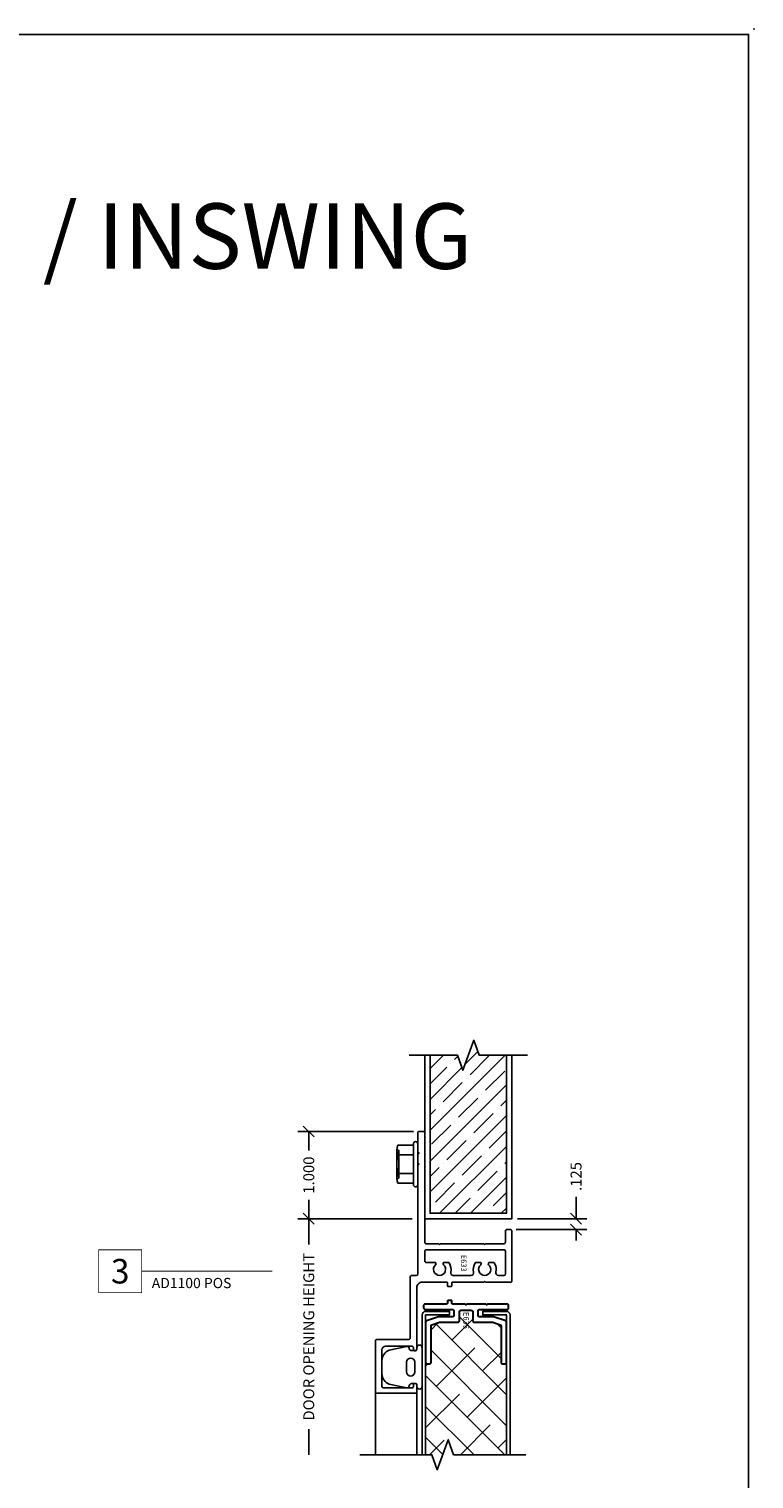
# Model space of a CAD drawing. Units: inches. Extents: x 0 to 25, y 0 to 32.5.
# Drawn here: x 16.7 to 25, y 15.9 to 32.5 of the extents above; entities that cross this region are included whole.
import ezdxf
from ezdxf.enums import TextEntityAlignment as Align

# ---------------------------------------------------------------- set-up
doc = ezdxf.new("R2010")
doc.units = ezdxf.units.IN
doc.header["$MEASUREMENT"] = 0
doc.layers.add('NO PRINT', color=1, linetype='Continuous', plot=False)
doc.layers.add('WINTECH_DESIGN', color=3, linetype='Continuous', lineweight=25)
doc.styles.get("Standard").update_dxf_attribs({"font": 'arial.ttf'})
doc.styles.add('TECHNICLITE', font='techl___.ttf', dxfattribs={"height": 0.1})
doc.styles.add('WinTech', font='technic_.ttf')
doc.dimstyles.new('WINTECH_BASIC', dxfattribs={"dimtxt": 0.125, "dimasz": 0.125, "dimexe": 0.125, "dimexo": 0.0625, "dimgap": 0.09, "dimtad": 0, "dimdec": 3, "dimzin": 4, "dimdsep": 46, "dimtxsty": 'WinTech', "dimblk": 'OBLIQUE', "dimcen": 0.125, "dimclrd": 5, "dimclre": 5, "dimclrt": 30, "dimazin": 0, "dimtfac": 1, "dimtdec": 3, "dimtofl": 0, "dimtmove": 0, "dimatfit": 3, "dimfxl": 0, "dimtolj": 1, "dimtzin": 0, "dimarcsym": 0})

# ---------------------------------------------------------------- blocks, each defined once
blk = doc.blocks.new('WINTECH WEBSITE DETAIL PAPER')
at = {"layer": 'NO PRINT', "color": 3}
blk.add_point((25, 32.5), dxfattribs=at)
at = {"layer": 'WINTECH_DESIGN', "color": 1}
blk.add_lwpolyline([(0.062, 32.438), (24.938, 32.438), (24.938, 0.062), (0.062, 0.062)], close=True, dxfattribs=at)
at = {"layer": 'WINTECH_DESIGN', "color": 30, "style": 'WinTech'}
blk.add_attdef('TITLE', text='', height=0.75, dxfattribs=at).set_placement((15.068, 29.75), align=Align.CENTER)
blk = doc.blocks.new('*U26')
at = {"layer": 'WINTECH_DESIGN', "color": 5, "const_width": 0.00914}
blk.add_lwpolyline([(-0.262, 0.262), (-0.262, -0.262), (0.262, -0.262), (0.262, 0.262)], close=True, dxfattribs=at)
at = {"layer": 'WINTECH_DESIGN', "color": 5, "const_width": 0.01}
blk.add_lwpolyline([(0.262, 0), (1.862, 0)], dxfattribs=at)
at = {"layer": 'WINTECH_DESIGN', "color": 30, "style": 'WinTech'}
blk.add_attdef('NUMBER', text='', height=0.3, rotation=360, dxfattribs=at).set_placement((0, 0), align=Align.MIDDLE_CENTER)
at = {"layer": 'WINTECH_DESIGN', "color": 30, "style": 'TECHNICLITE'}
blk.add_attdef('NOTE', text='', height=0.125, dxfattribs=at).set_placement((0.39, -0.079), align=Align.TOP_LEFT)
blk = doc.blocks.new('E635')
at = {"layer": 'WINTECH_DESIGN', "color": 7, "lineweight": 30}
blk.add_lwpolyline([(0, 0.26), (0, 0.477), (0.01, 0.487), (0, 0.497), (0, 0.642, 0.414214), (-0.008, 0.65), (-0.033, 0.65, -0.414214), (-0.041, 0.658), (-0.041, 0.692, -0.414214), (-0.033, 0.7), (-0.008, 0.7, 0.414214), (0, 0.708), (0, 0.959, -0.414214), (0.015, 0.974), (0.047, 0.974, -0.414214), (0.062, 0.959), (0.062, 0.641, 0.414214), (0.077, 0.626), (0.132, 0.626, 0.414214), (0.147, 0.641), (0.147, 0.799, -0.080612), (0.148, 0.803), (0.194, 0.941, -0.322823), (0.208, 0.951), (0.672, 0.951, -0.414214), (0.687, 0.936), (0.687, 0.904, -0.414214), (0.672, 0.889), (0.252, 0.889, 0.322823), (0.238, 0.879), (0.21, 0.793, 0.080612), (0.209, 0.789), (0.209, 0.579, -0.414214), (0.194, 0.564), (0.087, 0.564, 0.414214), (0.072, 0.549), (0.072, 0.425, 0.414214), (0.087, 0.41), (0.194, 0.41, -0.414214), (0.209, 0.395), (0.209, 0.185, 0.080612), (0.21, 0.181), (0.238, 0.095, 0.322823), (0.252, 0.085), (0.672, 0.085, -0.414214), (0.687, 0.07), (0.687, 0.038, -0.414214), (0.672, 0.023), (0.208, 0.023, -0.322823), (0.194, 0.033), (0.148, 0.171, -0.080612), (0.147, 0.175), (0.147, 0.333, 0.414214), (0.132, 0.348), (0.077, 0.348, 0.414214), (0.062, 0.333), (0.062, 0.015, -0.414214), (0.047, 0), (0.015, 0, -0.414214), (0, 0.015), (0, 0.24), (0.01, 0.25)], format="xyb", close=True, dxfattribs=at)
at = {"layer": 'WINTECH_DESIGN', "color": 6}
blk.add_attdef('E635', (0.091, 0.455), '', height=0.063, dxfattribs=at)
blk = doc.blocks.new('G060_COMPRESSED')
at = {"layer": 'WINTECH_DESIGN', "color": 1}
for points in [[(-0.192, -0.33, -0.115017), (-0.189, -0.343), (-0.189, -0.385, -0.414214), (-0.204, -0.4), (-0.222, -0.4, 1), (-0.222, -0.461), (0.222, -0.461, 1), (0.222, -0.4), (0.204, -0.4, -0.414214), (0.189, -0.385), (0.189, -0.343, -0.11027), (0.191, -0.33, -0.004687), (0.192, -0.328), (0.195, -0.322, -0.285591), (0.213, -0.312), (0.218, -0.312, 0.514882), (0.237, -0.285), (0.195, -0.084, 0.320235), (0.077, 0), (-0.077, 0, 0.320235), (-0.195, -0.084), (-0.237, -0.285, 0.514882), (-0.218, -0.312), (-0.213, -0.312, -0.285591), (-0.195, -0.322)], [(0.056, -0.376, 1), (0.056, -0.281), (-0.056, -0.281, 1), (-0.056, -0.376)]]:
    blk.add_lwpolyline(points, format="xyb", close=True, dxfattribs=at)
blk = doc.blocks.new('1inDOORCONDITION')
at = {"layer": 'WINTECH_DESIGN'}
h = blk.add_hatch(dxfattribs=at)
h.set_pattern_fill('ANSI35', color=36)
h.paths.add_polyline_path([(0.938, 0), (0.625, 0), (0.562, 0.172), (0.438, -0.172), (0.375, 0), (0.062, 0), (0.062, -1.812), (0.938, -1.812)])
blk.add_lwpolyline([(-0.18, 0), (0.375, 0), (0.438, -0.172), (0.562, 0.172), (0.625, 0), (1.18, 0)], dxfattribs=at)
at = {"layer": 'WINTECH_DESIGN', "color": 36}
for points in [[(0, 0), (0, -1.875), (1, -1.875), (1, 0)], [(0.062, 0), (0.062, -1.812), (0.938, -1.812), (0.938, 0)]]:
    blk.add_lwpolyline(points, dxfattribs=at)
blk = doc.blocks.new('_Oblique')
at = {"color": 0, "linetype": 'ByBlock', "lineweight": -2}
blk.add_line((-0.5, -0.5), (0.5, 0.5), dxfattribs=at)
blk = doc.blocks.new('*D55')
at = {"layer": 'Defpoints', "color": 0}
for p in [(22.224, 18.857), (22.959, 18.857), (22.209, 18.732)]:
    blk.add_point(p, dxfattribs=at)
at = {"layer": 'WINTECH_DESIGN', "color": 5, "linetype": 'ByBlock', "lineweight": -2}
for p, q in [((22.959, 18.857), (22.959, 19.107)), ((22.286, 18.857), (23.084, 18.857)), ((22.271, 18.732), (23.084, 18.732)), ((22.959, 18.732), (22.959, 18.607))]:
    blk.add_line(p, q, dxfattribs=at)
at = {"layer": 'WINTECH_DESIGN', "color": 5, "lineweight": -2, "xscale": 0.125, "yscale": 0.125, "zscale": 0.125}
for p, rotation in [((22.959, 18.857), 270), ((22.959, 18.732), 90)]:
    blk.add_blockref('_Oblique', p, dxfattribs=dict(at, rotation=rotation))
at = {"layer": 'WINTECH_DESIGN', "color": 30, "insert": (22.959, 19.341), "char_height": 0.125, "attachment_point": 5, "rotation": 90, "style": 'WinTech'}
blk.add_mtext('\\A1;.125', dxfattribs=at)
blk = doc.blocks.new('HEXWASHERHEAD')
at = {"layer": 'WINTECH_DESIGN'}
for p, q in [((-0.168, -0.24), (-0.168, -0.24)), ((0.168, -0.24), (-0.162, -0.24)), ((0.168, -0.24), (0.168, -0.24))]:
    blk.add_line(p, q, dxfattribs=at)
blk.add_lwpolyline([(0.26, -0.025), (0.26, -0.025, 0.414214), (0.235, 0), (-0.235, 0, 0.414214), (-0.26, -0.025), (-0.26, -0.025, 0.414214), (-0.235, -0.05), (0.235, -0.05, 0.414214)], format="xyb", close=True, dxfattribs=at)
for points in [[(-0.005, -0.24, -0.055029), (-0.108, -0.227, -0.23094), (-0.217, -0.227), (-0.217, -0.05), (-0.108, -0.05), (-0.108, -0.227)], [(0.108, -0.227), (0.108, -0.05), (0.217, -0.05), (0.217, -0.227, -0.23094), (0.108, -0.227, -0.054953), (0.005, -0.24)], [(0.143, -0.215), (-0.143, -0.215, 0.414214), (-0.168, -0.24, 0.414214)], [(0.168, -0.24, 0.414214), (0.143, -0.215), (0.037, -0.215)]]:
    blk.add_lwpolyline(points, format="xyb", dxfattribs=at)
blk = doc.blocks.new('*D56')
at = {"layer": 'Defpoints', "color": 0}
for p in [(21.159, 19.857), (19.894, 18.857), (21.144, 18.857)]:
    blk.add_point(p, dxfattribs=at)
at = {"layer": 'WINTECH_DESIGN', "color": 5, "linetype": 'ByBlock', "lineweight": -2}
for p, q in [((21.096, 19.857), (19.769, 19.857)), ((19.894, 19.857), (19.894, 19.639)), ((19.894, 18.857), (19.894, 19.075)), ((21.081, 18.857), (19.769, 18.857))]:
    blk.add_line(p, q, dxfattribs=at)
at = {"layer": 'WINTECH_DESIGN', "color": 5, "lineweight": -2, "xscale": 0.125, "yscale": 0.125, "zscale": 0.125}
for p, rotation in [((19.894, 19.857), 90), ((19.894, 18.857), 270)]:
    blk.add_blockref('_Oblique', p, dxfattribs=dict(at, rotation=rotation))
at = {"layer": 'WINTECH_DESIGN', "color": 30, "insert": (19.894, 19.357), "char_height": 0.125, "attachment_point": 5, "rotation": 90, "style": 'WinTech'}
blk.add_mtext('\\A1;1.000', dxfattribs=at)
blk = doc.blocks.new('*D57')
at = {"layer": 'Defpoints', "color": 0}
for p in [(21.144, 18.857), (19.894, 16.15), (20.479, 16.15)]:
    blk.add_point(p, dxfattribs=at)
at = {"layer": 'WINTECH_DESIGN', "color": 5, "linetype": 'ByBlock', "lineweight": -2}
for p, q in [((21.081, 18.857), (19.769, 18.857)), ((19.894, 18.857), (19.894, 18.562)), ((19.894, 16.15), (19.894, 16.445))]:
    blk.add_line(p, q, dxfattribs=at)
at = {"layer": 'WINTECH_DESIGN', "color": 5, "lineweight": -2, "xscale": 0.125, "yscale": 0.125, "zscale": 0.125, "rotation": 90}
blk.add_blockref('_Oblique', (19.894, 18.857), dxfattribs=at)
at = {"layer": 'WINTECH_DESIGN', "color": 30, "insert": (19.894, 17.503), "char_height": 0.125, "attachment_point": 5, "rotation": 90, "style": 'WinTech'}
blk.add_mtext('\\A1;DOOR OPENING HEIGHT', dxfattribs=at)
blk = doc.blocks.new('_None')
blk = doc.blocks.new('E633')
at = {"layer": 'WINTECH_DESIGN', "color": 7, "ltscale": 0.5}
for points in [[(0.36, 0), (0.265, 0), (0.25, 0.015), (0.235, 0), (0.015, 0, -0.414214), (0, 0.015), (0, 0.065, -0.414214), (0.015, 0.08), (1.271, 0.08, 0.414214), (1.286, 0.095), (1.286, 0.24), (1.296, 0.25), (1.286, 0.26), (1.286, 0.758), (1.296, 0.768), (1.286, 0.778), (1.286, 0.99, 0.414214), (1.271, 1.005), (1.14, 1.005, -0.414214), (1.125, 1.02), (1.125, 1.065, -0.414214), (1.14, 1.08), (1.713, 1.08, -0.414214), (1.728, 1.065), (1.728, 0.778), (1.718, 0.768), (1.728, 0.758), (1.728, 0.399, 0.414214), (1.736, 0.391), (1.77, 0.391, -0.414214), (1.778, 0.383), (1.778, 0.349, -0.414214), (1.77, 0.341), (1.736, 0.341, 0.414214), (1.728, 0.333), (1.728, 0.052, 0.414214), (1.79, -0.01), (2.498, -0.01, -0.414214), (2.513, -0.025), (2.513, -0.035, -0.414214), (2.498, -0.05), (2.478, -0.05, 0.414214), (2.463, -0.065), (2.463, -0.37, 0.414214), (2.503, -0.41), (2.925, -0.41, 0.414214), (2.94, -0.395), (2.94, -0.065, 0.414214), (2.925, -0.05), (2.905, -0.05, -0.414214), (2.89, -0.035), (2.89, -0.025, -0.414214), (2.905, -0.01), (2.985, -0.01, -0.414214), (3, -0.025), (3, -0.47, -0.414214), (2.985, -0.485), (2.398, -0.485, -0.414214), (2.383, -0.47), (2.383, -0.1, 0.414214), (2.368, -0.085), (1.665, -0.085, -0.414214), (1.65, -0.07), (1.65, -0.015, 0.414214), (1.635, 0), (0.39, 0), (0.375, 0.015)], [(1.485, 0.08, 0.414214), (1.5, 0.095), (1.5, 0.153), (1.5, 0.195, -0.267949), (1.507, 0.208), (1.508, 0.208, -0.363159), (1.527, 0.205, 2.735272), (1.527, 0.295, -0.363159), (1.508, 0.292), (1.507, 0.292, -0.267949), (1.5, 0.305), (1.5, 0.347, -0.250492), (1.507, 0.36, -0.210697), (1.612, 0.378, 0.486885), (1.65, 0.408), (1.65, 0.61, 0.486885), (1.612, 0.64, -0.210697), (1.507, 0.658, -0.250492), (1.5, 0.671), (1.5, 0.713, -0.267949), (1.507, 0.726), (1.508, 0.726, -0.363159), (1.527, 0.723, 2.735272), (1.527, 0.813, -0.363159), (1.508, 0.81), (1.507, 0.81, -0.267949), (1.5, 0.823), (1.5, 0.865, -0.250492), (1.507, 0.878, -0.210697), (1.612, 0.896, 0.486885), (1.65, 0.926), (1.65, 0.99, 0.414214), (1.635, 1.005), (1.371, 1.005, 0.414214), (1.356, 0.99), (1.356, 0.095, 0.414214), (1.371, 0.08)]]:
    blk.add_lwpolyline(points, format="xyb", close=True, dxfattribs=at)
at = {"layer": 'WINTECH_DESIGN', "color": 6}
blk.add_attdef('E633', (1.413, 0.496), '', height=0.063, dxfattribs=at)
blk = doc.blocks.new('AD1100_POS_HEAD')
at = {"layer": 'WINTECH_DESIGN'}
h = blk.add_hatch(dxfattribs=at)
h.set_pattern_fill('ANSI38', color=54, scale=2, angle=-90)
h.set_pattern_definition([(315, (-13.99817, 28.24885), (0.1767767, 0.1767767), []), (45, (-13.99817, 28.24885), (0.1767767, 0.53033), [0.625, -0.375])])
edge = h.paths.add_edge_path()
edge.add_arc((0.0904, -2.65), 0.015, 180, 270)
edge.add_line((0.0904, -2.665), (0.1224, -2.665))
edge.add_arc((0.1224, -2.65), 0.015, 270, 360)
edge.add_line((0.1374, -2.65), (0.1374, -2.2305))
edge.add_arc((0.1524, -2.2305), 0.015, 108.43495, 180, ccw=False)
edge.add_line((0.1477, -2.2163), (0.2332, -2.1878))
edge.add_arc((0.2379, -2.202), 0.015, 90, 108.43495, ccw=False)
edge.add_line((0.2379, -2.187), (0.4474, -2.187))
edge.add_arc((0.4474, -2.172), 0.015, 270, 360)
edge.add_line((0.4624, -2.172), (0.4624, -2.065))
edge.add_arc((0.4774, -2.065), 0.015, 90, 180, ccw=False)
edge.add_line((0.4774, -2.05), (0.6014, -2.05))
edge.add_arc((0.6014, -2.065), 0.015, 0, 90, ccw=False)
edge.add_line((0.6164, -2.065), (0.6164, -2.172))
edge.add_arc((0.6314, -2.172), 0.015, 180, 270)
edge.add_line((0.6314, -2.187), (0.8409, -2.187))
edge.add_arc((0.8409, -2.202), 0.015, 71.56505, 90, ccw=False)
edge.add_line((0.8457, -2.1878), (0.9312, -2.2163))
edge.add_arc((0.9264, -2.2305), 0.015, 0, 71.56505, ccw=False)
edge.add_line((0.9414, -2.2305), (0.9414, -2.65))
edge.add_arc((0.9564, -2.65), 0.015, 180, 270)
edge.add_line((0.9564, -2.665), (0.9884, -2.665))
edge.add_arc((0.9884, -2.65), 0.015, 270, 360)
edge.add_line((1.0034, -2.65), (1.0034, -3.7069))
edge.add_line((1.0034, -3.7069), (0.3965, -3.7069))
edge.add_line((0.3965, -3.7069), (0.334, -3.5352))
edge.add_line((0.334, -3.5352), (0.209, -3.8786))
edge.add_line((0.209, -3.8786), (0.1465, -3.7069))
edge.add_line((0.1465, -3.7069), (0.0754, -3.7069))
edge.add_line((0.0754, -3.7069), (0.0754, -2.65))
at = {"layer": 'WINTECH_DESIGN', "color": 7}
for p, q in [((-0.5, -2.985), (-0.5, -3.7069)), ((-0.025, -2.985), (-0.025, -3.7069))]:
    blk.add_line(p, q, dxfattribs=at)
at = {"layer": 'WINTECH_DESIGN', "color": 2}
for points in [[(0.0358, -3.7069), (0.0358, -2.1023, -0.4142136), (0.0754, -2.0627), (0.3483, -2.0627), (0.3483, -2.1023), (0.0754, -2.1023), (0.0754, -3.7069)], [(1.043, -3.7069), (1.043, -2.1023, 0.4142136), (1.0034, -2.0627), (0.7305, -2.0627), (0.7305, -2.1023), (1.0034, -2.1023), (1.0034, -3.7069)]]:
    blk.add_lwpolyline(points, format="xyb", dxfattribs=at)
at = {"layer": 'WINTECH_DESIGN', "linetype": 'Continuous'}
blk.add_lwpolyline([(1.223, -3.7069), (0.3965, -3.7069), (0.334, -3.5352), (0.209, -3.8786), (0.1465, -3.7069), (-0.68, -3.7069)], dxfattribs=at)
at = {"layer": 'WINTECH_DESIGN'}
blk.add_blockref('1inDOORCONDITION', (0.065, 0.875), dxfattribs=at)
at = {"layer": 'WINTECH_DESIGN', "rotation": 270}
blk.add_blockref('E633', (-0.015, 0), dxfattribs=at).add_auto_attribs({'E633': 'E633'})
blk.add_blockref('HEXWASHERHEAD', (-0.015, -0.375), dxfattribs=at)
at = {"layer": 'WINTECH_DESIGN'}
ref = blk.add_blockref('E635', (1.0264, -1.978), dxfattribs=dict(at, xscale=-1, rotation=90))
ref.add_attrib('E635', 'E635', (0.5089, -2.0694), dxfattribs={"color": 6, "height": 0.063, "rotation": 270})
at = {"layer": 'WINTECH_DESIGN', "xscale": -1, "rotation": 90}
blk.add_blockref('G060_COMPRESSED', (-0.425, -2.7015), dxfattribs=at)
at = {"layer": 'WINTECH_DESIGN'}
for base, p1, p2, picture, middle in [((-1.265, -1), (0, 0), (-0.015, -1), '*D56', (-1.265, -0.5)), ((1.8, -1), (1.05, -1.125), (1.065, -1), '*D55', (1.8, -0.5162))]:
    dim = blk.add_linear_dim(base=base, p1=p1, p2=p2, angle=270, dimstyle='WINTECH_BASIC', override={"dimarcsym": 1}, dxfattribs=at)
    dim.commit()
    dim.dimension.update_dxf_attribs({"geometry": picture, "text_midpoint": middle, "insert": (-21.1586, -19.8568)})
dim = blk.add_linear_dim(base=(-1.265, -3.7069), p1=(-0.015, -1), p2=(-0.68, -3.7069), angle=270, text='DOOR OPENING HEIGHT', dimstyle='WINTECH_BASIC', override={"dimpost": '', "dimblk1": 'Oblique', "dimblk2": 'None', "dimsah": 1, "dimse2": 1, "dimarcsym": 1}, dxfattribs=at)
dim.commit()
dim.dimension.update_dxf_attribs({"geometry": '*D57', "text_midpoint": (-1.265, -2.3535), "insert": (-21.1586, -19.8568)})

msp = doc.modelspace()

# ---------------------------------------------------------------- block references
at = {"color": 3}
ref = msp.add_blockref('*U26', (17.732, 18.255), dxfattribs=dict(at, xscale=0.9375, yscale=0.9375, zscale=0.9375))
ref.add_attrib('NUMBER', '3', dxfattribs={"layer": 'WINTECH_DESIGN', "color": 30, "height": 0.281, "rotation": 360, "style": 'WinTech'}).set_placement((17.732, 18.255), align=Align.MIDDLE_CENTER)
ref.add_attrib('NOTE_001', 'AD1100 POS', (18.094, 18.061), dxfattribs={"layer": 'WINTECH_DESIGN', "color": 30, "height": 0.1172, "style": 'TECHNICLITE'})
at = {"layer": 'WINTECH_DESIGN'}
msp.add_blockref('WINTECH WEBSITE DETAIL PAPER', (0, 0), dxfattribs=at).add_auto_attribs({'TITLE': 'AD1100 POSITIVE / INSWING'})
msp.add_blockref('AD1100_POS_HEAD', (21.159, 19.857), dxfattribs=at)

doc.saveas('drawing.dxf')
